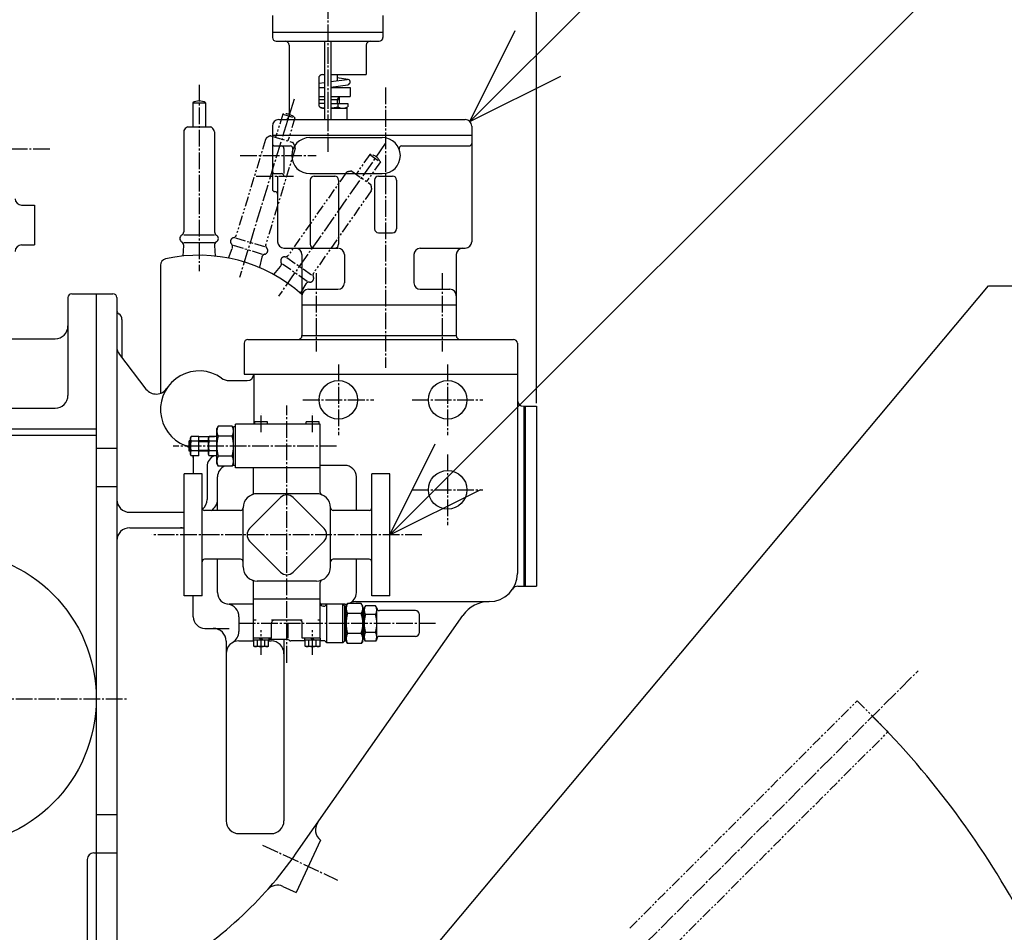
# Model space of a CAD drawing. Extents: x -14600 to 75, y -56 to 10250.
# Drawn here: x -1869 to -1103, y 5219 to 5929 of the extents above; entities that cross this region are included whole.
import ezdxf

# ---------------------------------------------------------------- set-up
doc = ezdxf.new("R2010")
doc.units = 0
doc.header["$MEASUREMENT"] = 0
doc.linetypes.add('CENTER', pattern=[17.5, 13, -1.5, 1.5, -1.5])
doc.linetypes.add('PHANTOM', pattern=[15.5, 8, -1.5, 1.5, -1.5, 1.5, -1.5])
doc.layers.get('0').update_dxf_attribs({"linetype": 'CONTINUOUS'})
doc.layers.get('DEFPOINTS').update_dxf_attribs({"linetype": 'CONTINUOUS'})
doc.styles.get("Standard").update_dxf_attribs({"font": 'txt', "bigfont": 'BIGFONT'})
doc.dimstyles.new('DIMSTYLE1', dxfattribs={"dimtxt": 3.2, "dimasz": 1, "dimexe": 2.54, "dimexo": 0, "dimgap": 1.6, "dimtad": 1, "dimdec": 4, "dimzin": 0, "dimdsep": 46, "dimtxsty": 'Standard', "dimsah": 1, "dimcen": 0.09, "dimadec": 0, "dimazin": 0, "dimtfac": 1, "dimtdec": 4, "dimtmove": 2, "dimatfit": 3, "dimfxl": 0, "dimtvp": 1, "dimtolj": 1, "dimtzin": 0, "dimarcsym": 0})

# ---------------------------------------------------------------- blocks, each defined once
blk = doc.blocks.new('*D104')
at = {"color": 0, "linetype": 'Continuous', "lineweight": -2}
for p, q in [((-2092.15, 6653.37), (-269.33, 6653.37)), ((-271.88, 6553.37), (-271.88, 4673.37)), ((-1682.15, 4573.37), (-269.33, 4573.37))]:
    blk.add_line(p, q, dxfattribs=at)
at = {"color": 0, "linetype": 'Continuous'}
for points in [[(-288.54, 6553.37), (-255.21, 6553.37), (-271.88, 6653.37)], [(-288.54, 4673.37), (-255.21, 4673.37), (-271.88, 4573.37)]]:
    blk.add_solid(points, dxfattribs=at)
at = {"layer": 'DEFPOINTS', "color": 0, "linetype": 'Continuous'}
for p in [(-2094.69, 6653.37), (-1684.69, 4573.37), (-271.88, 4573.37)]:
    blk.add_point(p, dxfattribs=at)
at = {"color": 0, "linetype": 'Continuous', "insert": (-323.48, 5613.37), "char_height": 100, "attachment_point": 5, "rotation": 90}
blk.add_mtext('\\A1;2080', dxfattribs=at)
blk = doc.blocks.new('*D108')
at = {"color": 0, "linetype": 'Continuous', "lineweight": -2}
for p, q in [((-2224.69, 6705.91), (-2224.69, 7022.16)), ((-2124.69, 7019.62), (-1567.19, 7019.62)), ((-1467.19, 5630.91), (-1467.19, 7022.16))]:
    blk.add_line(p, q, dxfattribs=at)
at = {"color": 0, "linetype": 'Continuous'}
for points in [[(-2124.69, 7036.29), (-2124.69, 7002.95), (-2224.69, 7019.62)], [(-1567.19, 7036.29), (-1567.19, 7002.95), (-1467.19, 7019.62)]]:
    blk.add_solid(points, dxfattribs=at)
at = {"layer": 'DEFPOINTS', "color": 0, "linetype": 'Continuous'}
for p in [(-1467.19, 7019.62), (-2224.69, 6703.37), (-1467.19, 5628.37)]:
    blk.add_point(p, dxfattribs=at)
at = {"color": 0, "linetype": 'Continuous', "insert": (-1845.94, 7071.22), "char_height": 100, "attachment_point": 5}
blk.add_mtext('\\A1;757.5', dxfattribs=at)
blk = doc.blocks.new('*D110')
at = {"color": 0, "linetype": 'Continuous', "lineweight": -2}
for p, q in [((-620.36, 5524.97), (-1012.85, 5298.37)), ((-1679.78, 4913.37), (-1679.6, 4913.37)), ((-1679.69, 4913.28), (-1679.69, 4913.46))]:
    blk.add_line(p, q, dxfattribs=at)
at = {"color": 0, "linetype": 'Continuous'}
blk.add_solid([(-1021.18, 5312.8), (-1004.51, 5283.93), (-1099.45, 5248.37)], dxfattribs=at)
at = {"layer": 'DEFPOINTS', "color": 0, "linetype": 'Continuous'}
for p in [(-1099.45, 5248.37), (-1679.69, 4913.37)]:
    blk.add_point(p, dxfattribs=at)
at = {"color": 0, "linetype": 'Continuous', "insert": (-799.1, 5481.36), "char_height": 100, "attachment_point": 5, "rotation": 30}
blk.add_mtext('\\A1;R670', dxfattribs=at)
blk = doc.blocks.new('KOZU0028')
at = {"color": 7, "linetype": 'Continuous'}
for q in [(23.332, 27.843), (1.16, 2.942), (2.693, 1.657)]:
    blk.add_line((0, 0), q, dxfattribs=at)
blk = doc.blocks.new('KOZU0029')
at = {"color": 7, "linetype": 'Continuous'}
for q in [(18.631, 18.631), (1.414, 2.828), (2.828, 1.414)]:
    blk.add_line((0, 0), q, dxfattribs=at)
blk = doc.blocks.new('KOZU0030')
at = {"color": 7, "linetype": 'Continuous'}
for q in [(16.141, 16.141), (1.414, 2.828), (2.828, 1.414)]:
    blk.add_line((0, 0), q, dxfattribs=at)

msp = doc.modelspace()

# ---------------------------------------------------------------- linework, layer by layer
at = {"color": 7, "linetype": 'CENTER'}
for p, q in [((-1629.6854, 6047.8695), (-1629.6854, 5826.3695)), ((-1729.6854, 5878.3695), (-1729.6854, 5733.36975)), ((-1584.685325, 5876.3695), (-1584.685325, 5658.36975)), ((-1655.86185, 5867.33675), (-1698.25725, 5728.667)), ((-1845.68425, 5828.3695), (-1920.68425, 5828.3695)), ((-1584.85755, 5832.70575), (-1668.03245, 5713.9195)), ((-1697.68525, 5823.3695), (-1638.721075, 5823.3695)), ((-1685.18525, 5807.3695), (-1656.18535, 5807.3695)), ((-1638.685425, 5731.8695), (-1638.685425, 5670.86975)), ((-1540.685275, 5731.8695), (-1540.685275, 5670.86975)), ((-1621.405225, 5660.8695), (-1621.405225, 5605.86975)), ((-1536.405375, 5660.8695), (-1536.405375, 5605.86975)), ((-1661.405375, 5428.86975), (-1661.405375, 5628.86975)), ((-1648.905375, 5633.36975), (-1593.90525, 5633.36975)), ((-1563.905325, 5633.36975), (-1508.905225, 5633.36975)), ((-1681.40525, 5608.1195), (-1681.40525, 5622.61975)), ((-1641.4053, 5608.1195), (-1641.4053, 5622.61975)), ((-1622.90535, 5597.36975), (-1749.9052, 5597.36975)), ((-1536.405375, 5590.8695), (-1536.405375, 5535.8695)), ((-1563.905325, 5563.36975), (-1508.905225, 5563.36975)), ((-1556.40525, 5528.3695), (-1766.4053, 5528.3695)), ((-1545.9053, 5459.36975), (-1699.9052, 5459.36975)), ((-1681.40525, 5435.11975), (-1681.40525, 5454.1195)), ((-1641.4053, 5435.11975), (-1641.4053, 5454.1195)), ((-1679.6894, 4913.37275), (-1170.57285, 5422.4895)), ((-2064.68525, 5400.86975), (-1784.685325, 5400.86975)), ((-1680.345725, 5286.998), (-1622.027775, 5259.80425))]:
    msp.add_line(p, q, dxfattribs=at)
at = {"color": 7, "linetype": 'Continuous'}
for p, q in [((-1672.68525, 5932.3695), (-1672.68525, 5915.3695)), ((-1586.685375, 5932.3695), (-1586.685375, 5915.3695)), ((-1672.68525, 5919.3695), (-1586.685375, 5919.3695)), ((-1669.685375, 5912.3695), (-1589.68525, 5912.3695)), ((-1632.185375, 5912.3695), (-1632.185375, 5851.3695)), ((-1627.18525, 5912.3695), (-1627.18525, 5851.3695)), ((-1659.685325, 5909.36975), (-1659.685325, 5854.36975)), ((-1599.685275, 5909.36975), (-1599.685275, 5886.36975)), ((-1636.685375, 5883.36975), (-1636.685375, 5863.36975)), ((-1633.6853, 5886.36975), (-1632.185375, 5886.36975)), ((-1627.18525, 5886.36975), (-1599.685275, 5886.36975)), ((-1627.18505, 5880.95975), (-1614.572325, 5882.7)), ((-1622.185325, 5886.36975), (-1622.185325, 5881.6495)), ((-1613.99785, 5882.7), (-1622.185125, 5883.8295)), ((-1636.685375, 5876.36975), (-1632.185375, 5876.36975)), ((-1636.685175, 5879.6485), (-1632.185175, 5880.2695)), ((-1627.18525, 5876.71975), (-1613.998225, 5878.53925)), ((-1627.18525, 5876.36975), (-1612.185275, 5876.36975)), ((-1622.185325, 5877.40975), (-1622.185325, 5876.3695)), ((-1612.185275, 5876.3695), (-1612.185275, 5869.3695)), ((-1636.685375, 5869.3695), (-1632.185375, 5869.3695)), ((-1636.685375, 5867.02625), (-1632.185375, 5867.02625)), ((-1627.18525, 5869.3695), (-1612.185275, 5869.3695)), ((-1627.18525, 5867.02625), (-1620.685375, 5867.02625)), ((-1622.038275, 5867.02575), (-1620.6852, 5869.3695)), ((-1622.038275, 5863.8695), (-1622.038275, 5867.02625)), ((-1620.685375, 5869.3695), (-1620.685375, 5863.8695)), ((-1734.685325, 5864.52975), (-1724.685275, 5864.52975)), ((-1734.685325, 5864.52975), (-1734.685325, 5845.86975)), ((-1724.685275, 5864.52975), (-1724.685275, 5845.86975)), ((-1632.185375, 5863.86975), (-1636.6434, 5863.86975)), ((-1633.6853, 5860.3695), (-1632.185375, 5860.3695)), ((-1627.18525, 5863.86975), (-1614.096825, 5863.86975)), ((-1627.18525, 5860.3695), (-1614.68525, 5860.3695)), ((-1621.891025, 5863.8695), (-1621.891025, 5861.38225)), ((-1615.848925, 5860.3695), (-1614.09665, 5861.38125)), ((-1614.68525, 5860.3695), (-1614.68525, 5851.3695)), ((-1614.096825, 5863.8695), (-1614.096825, 5861.38125)), ((-1667.685325, 5851.36975), (-1522.68525, 5851.36975)), ((-1738.685425, 5845.86975), (-1720.685375, 5845.86975)), ((-1672.68525, 5846.3695), (-1672.68525, 5797.3695)), ((-1517.685325, 5846.3695), (-1517.685325, 5756.3695)), ((-1741.6853, 5841.80675), (-1741.6853, 5764.0655)), ((-1717.685325, 5841.80675), (-1717.685325, 5764.0655)), ((-1672.68525, 5839.3695), (-1517.685325, 5839.3695)), ((-1643.68535, 5837.3695), (-1587.185275, 5837.3695)), ((-1670.685375, 5830.86975), (-1658.7103, 5830.86975)), ((-1663.72605, 5828.86975), (-1663.72605, 5809.36975)), ((-1572.16035, 5830.86975), (-1519.685375, 5830.86975)), ((-1670.685375, 5809.36975), (-1670.685375, 5809.36975)), ((-1670.685375, 5809.36975), (-1665.7261, 5809.36975)), ((-1668.68535, 5807.3695), (-1668.68535, 5756.3695)), ((-1643.68535, 5809.36975), (-1587.185275, 5809.36975)), ((-1640.18535, 5807.3695), (-1624.185375, 5807.3695)), ((-1590.18535, 5807.3695), (-1579.1853, 5807.3695)), ((-1643.185225, 5804.36975), (-1643.185225, 5754.36975)), ((-1621.1853, 5804.36975), (-1621.1853, 5754.36975)), ((-1593.185225, 5804.36975), (-1593.185225, 5766.06675)), ((-1576.185425, 5804.36975), (-1576.185425, 5766.36975)), ((-1670.685375, 5795.36975), (-1670.685375, 5795.36975)), ((-1867.76885, 5784.86975), (-1857.685275, 5784.86975)), ((-1857.685275, 5784.8695), (-1857.685275, 5753.86975)), ((-1741.6853, 5761.8695), (-1717.685325, 5761.8695)), ((-1590.18535, 5763.36975), (-1579.1853, 5763.36975)), ((-1867.76885, 5753.86975), (-1857.685275, 5753.86975)), ((-1742.211925, 5745.21625), (-1741.6912, 5753.485)), ((-1741.6853, 5755.86975), (-1717.685325, 5755.86975)), ((-1717.6794, 5753.48475), (-1717.1587, 5745.21175)), ((-1663.685425, 5751.36975), (-1621.6854, 5751.36975)), ((-1557.685275, 5751.36975), (-1522.68525, 5751.36975)), ((-1649.685275, 5746.3695), (-1649.685275, 5683.36975)), ((-1616.6853, 5746.3695), (-1616.6853, 5724.3695)), ((-1562.6854, 5746.3695), (-1562.6854, 5724.3695)), ((-1529.6854, 5746.3695), (-1529.6854, 5683.36975)), ((-1759.70515, 5738.1195), (-1759.70515, 5638.48525)), ((-1115.6248, 5722.01125), (-412.4998, 5722.01125)), ((-1831.68525, 5712.86975), (-1831.68525, 5636.8695)), ((-1828.685575, 5715.8695), (-1796.6856, 5715.8695)), ((-1809.685325, 5715.8695), (-1809.685325, 4969.0095)), ((-1793.68535, 5712.86975), (-1793.68535, 5138.8695)), ((-1644.685375, 5719.3695), (-1621.6854, 5719.3695)), ((-1557.685275, 5719.3695), (-1534.685325, 5719.3695)), ((-1649.685275, 5707.3695), (-1529.6854, 5707.3695)), ((-1789.68525, 5695.86975), (-1789.68525, 5666.06225)), ((-1649.685275, 5683.36975), (-1529.6854, 5683.36975)), ((-1924.685275, 5680.86975), (-1841.6853, 5680.86975)), ((-1694.685375, 5677.36975), (-1694.685375, 5653.3695)), ((-1691.6853, 5680.3695), (-1485.185425, 5680.3695)), ((-1482.18555, 5677.36975), (-1482.18555, 5498.36925)), ((-1791.607275, 5668.5565), (-1770.992275, 5641.79875)), ((-1694.685375, 5653.3695), (-1482.18555, 5653.3695)), ((-1687.185275, 5653.3695), (-1687.185275, 5614.3695)), ((-1706.366925, 5648.3695), (-1692.1854, 5648.3695)), ((-2146.6856, 5626.8695), (-1841.6853, 5626.8695)), ((-1477.18525, 5628.3695), (-1477.18525, 5488.36975)), ((-1477.18525, 5628.3695), (-1467.1854, 5628.3695)), ((-1476.185425, 5628.3695), (-1476.185425, 5488.36975)), ((-1467.1854, 5628.3695), (-1467.1854, 5488.36975)), ((-1635.40535, 5614.3695), (-1701.405325, 5614.3695)), ((-1701.405325, 5580.3695), (-1701.405325, 5614.3695)), ((-1676.405325, 5616.36975), (-1686.405375, 5616.36975)), ((-1686.405375, 5614.3695), (-1686.405375, 5616.36975)), ((-1676.405325, 5614.3695), (-1676.405325, 5616.36975)), ((-1636.405375, 5616.36975), (-1646.405225, 5616.36975)), ((-1646.405225, 5614.3695), (-1646.405225, 5616.36975)), ((-1636.405375, 5614.3695), (-1636.405375, 5616.36975)), ((-1635.40535, 5561.36975), (-1635.40535, 5614.3695)), ((-2589.6855, 5610.8695), (-1809.685325, 5610.8695)), ((-2589.6855, 5605.86975), (-1809.685325, 5605.86975)), ((-1714.7663, 5612.95825), (-1715.905375, 5610.9855)), ((-1715.905375, 5583.75425), (-1715.905375, 5610.98525)), ((-1704.04435, 5612.95825), (-1714.766125, 5612.95825)), ((-1702.905475, 5610.98525), (-1704.044525, 5612.95825)), ((-1702.905275, 5582.3695), (-1702.905275, 5612.3695)), ((-1701.405325, 5612.3695), (-1702.905275, 5612.3695)), ((-1737.4052, 5593.36975), (-1737.4052, 5601.3695)), ((-1736.405375, 5601.3695), (-1737.4052, 5601.3695)), ((-1736.405375, 5600.69325), (-1737.4052, 5600.69325)), ((-1735.82115, 5604.8755), (-1736.405575, 5603.86325)), ((-1736.405375, 5590.876), (-1736.405375, 5603.86325)), ((-1729.905325, 5604.87525), (-1735.82095, 5604.87525)), ((-1729.905325, 5601.12225), (-1735.803425, 5601.12225)), ((-1729.905325, 5589.864), (-1729.905325, 5604.87525)), ((-1729.905325, 5604.86975), (-1717.708975, 5604.86975)), ((-1722.40525, 5601.3695), (-1729.905325, 5601.3695)), ((-1722.40525, 5600.69325), (-1729.905325, 5600.69325)), ((-1721.821025, 5604.87525), (-1722.40525, 5603.8635)), ((-1722.40525, 5590.876), (-1722.40525, 5603.86325)), ((-1715.905375, 5604.87525), (-1721.821025, 5604.87525)), ((-1715.905375, 5601.12225), (-1721.803275, 5601.12225)), ((-1704.054825, 5605.164), (-1714.755825, 5605.164)), ((-1809.685325, 5595.86975), (-1793.68535, 5595.86975)), ((-1736.405375, 5594.046), (-1737.4052, 5594.046)), ((-1736.405375, 5593.36975), (-1737.4052, 5593.36975)), ((-1735.820775, 5589.86425), (-1736.405175, 5590.8765)), ((-1729.905325, 5593.61675), (-1735.803425, 5593.61675)), ((-1722.40525, 5594.046), (-1729.905325, 5594.046)), ((-1722.40525, 5593.36975), (-1729.905325, 5593.36975)), ((-1721.820825, 5589.86425), (-1722.40525, 5590.8765)), ((-1715.905375, 5593.61675), (-1721.803275, 5593.61675)), ((-1729.905325, 5589.864), (-1735.82095, 5589.864)), ((-1734.1854, 5589.864), (-1734.1854, 5575.86975)), ((-1715.905375, 5589.864), (-1721.821025, 5589.864)), ((-1714.7663, 5581.781), (-1715.905375, 5583.754)), ((-1704.054825, 5589.5755), (-1714.755825, 5589.5755)), ((-1702.905075, 5583.75425), (-1704.04415, 5581.7815)), ((-1741.4053, 5480.86975), (-1741.4053, 5575.86975)), ((-1727.40535, 5575.86975), (-1741.4053, 5575.86975)), ((-1727.40535, 5480.86975), (-1727.40535, 5575.86975)), ((-1723.5407, 5581.50475), (-1723.5407, 5555.86975)), ((-1704.04435, 5581.7815), (-1714.766125, 5581.7815)), ((-1701.405325, 5582.3695), (-1703.70465, 5582.3695)), ((-1635.40535, 5580.3695), (-1701.405325, 5580.3695)), ((-1687.4052, 5561.36975), (-1687.4052, 5580.3695)), ((-1616.4053, 5582.3695), (-1635.40535, 5582.3695)), ((-1595.4054, 5480.86975), (-1595.4054, 5575.86975)), ((-1581.40525, 5575.86975), (-1595.4054, 5575.86975)), ((-1581.40525, 5480.86975), (-1581.40525, 5575.86975)), ((-1715.405275, 5547.36975), (-1715.405275, 5573.3695)), ((-1607.405275, 5547.36975), (-1607.405275, 5573.3695)), ((-1809.685325, 5565.8695), (-1793.68535, 5565.8695)), ((-1638.405225, 5560.3695), (-1684.405325, 5560.3695)), ((-1666.3763, 5557.34025), (-1690.376275, 5533.3405)), ((-1632.43485, 5533.3405), (-1656.434825, 5557.34025)), ((-1783.6853, 5545.86975), (-1741.4053, 5545.86975)), ((-1697.40525, 5547.36975), (-1725.4053, 5547.36975)), ((-1695.4054, 5503.3695), (-1695.4054, 5549.36975)), ((-1627.40535, 5503.3695), (-1627.40535, 5549.36975)), ((-1597.40525, 5547.36975), (-1625.4053, 5547.36975)), ((-1783.6853, 5533.8695), (-1741.4053, 5533.8695)), ((-1666.376125, 5499.39925), (-1690.3761, 5523.39925)), ((-1632.43485, 5523.399), (-1656.434825, 5499.39875)), ((-1697.40525, 5509.36975), (-1725.4053, 5509.36975)), ((-1715.405275, 5483.36975), (-1715.405275, 5509.36975)), ((-1597.40525, 5509.36975), (-1625.4053, 5509.36975)), ((-1607.405275, 5483.36975), (-1607.405275, 5509.36975)), ((-1687.4052, 5447.8695), (-1687.4052, 5491.36975)), ((-1638.405225, 5492.3695), (-1684.405325, 5492.3695)), ((-1635.40535, 5447.8695), (-1635.40535, 5491.36975)), ((-1481.735425, 5488.36975), (-1467.1854, 5488.36975)), ((-1727.40535, 5480.86975), (-1741.4053, 5480.86975)), ((-1734.1854, 5464.58975), (-1734.1854, 5480.86975)), ((-1635.40535, 5478.3695), (-1687.4052, 5478.3695)), ((-1607.920825, 5476.369), (-1504.1853, 5476.369)), ((-1581.40525, 5480.86975), (-1595.4054, 5480.86975)), ((-1687.4052, 5474.36975), (-1706.40525, 5474.36975)), ((-1616.4053, 5474.36975), (-1635.1965, 5474.36975)), ((-1632.696525, 5472.8695), (-1632.9054, 5472.8695)), ((-1630.405225, 5444.3695), (-1630.405225, 5474.36975)), ((-1617.905225, 5444.3695), (-1617.905225, 5474.36975)), ((-1616.404925, 5472.86975), (-1617.90505, 5474.36975)), ((-1616.4053, 5445.86975), (-1616.4053, 5472.8695)), ((-1615.405275, 5472.8695), (-1616.4053, 5472.8695)), ((-1614.2664, 5474.958), (-1615.405475, 5472.9855)), ((-1615.405275, 5445.75425), (-1615.405275, 5472.985)), ((-1603.544425, 5474.958), (-1614.2662, 5474.958)), ((-1602.405175, 5472.985), (-1603.544225, 5474.958)), ((-1602.40535, 5445.75425), (-1602.40535, 5472.985)), ((-1601.405325, 5471.3695), (-1602.40535, 5471.3695)), ((-1600.392925, 5473.2265), (-1601.405525, 5471.4725)), ((-1601.405325, 5447.26725), (-1601.405325, 5471.47225)), ((-1592.4179, 5473.22625), (-1600.392725, 5473.22625)), ((-1592.4179, 5473.22625), (-1600.392725, 5473.22625)), ((-1591.4053, 5471.4725), (-1592.417725, 5473.22575)), ((-1591.4053, 5447.26725), (-1591.4053, 5471.47225)), ((-1561.405375, 5469.3695), (-1589.40525, 5469.3695)), ((-1698.685275, 5464.507), (-1698.685275, 5453.19025)), ((-1685.40535, 5461.86975), (-1687.4052, 5461.86975)), ((-1649.4053, 5461.86975), (-1673.405275, 5461.86975)), ((-1654.109575, 5280.58925), (-1524.487125, 5465.70925)), ((-1635.40535, 5461.86975), (-1637.4054, 5461.86975)), ((-1603.554725, 5467.16375), (-1614.2559, 5467.16375)), ((-1592.427075, 5466.298), (-1600.383575, 5466.298)), ((-1558.4053, 5452.36975), (-1558.4053, 5466.36975)), ((-1725.1854, 5455.58975), (-1706.40525, 5455.58975)), ((-1673.405275, 5447.8695), (-1673.405275, 5459.86975)), ((-1660.40535, 5447.8695), (-1660.40535, 5459.86975)), ((-1649.4053, 5447.8695), (-1649.4053, 5459.86975)), ((-1592.427075, 5452.4415), (-1600.383575, 5452.4415)), ((-1708.6853, 5445.5895), (-1708.6853, 5305.86975)), ((-1698.685275, 5445.86975), (-1687.1788, 5445.86975)), ((-1673.405275, 5447.8695), (-1687.50535, 5447.8695)), ((-1687.50535, 5446.3695), (-1687.50535, 5447.8695)), ((-1675.305375, 5446.3695), (-1687.50535, 5446.3695)), ((-1687.1788, 5441.8275), (-1687.1788, 5446.3695)), ((-1684.292025, 5441.845), (-1684.292025, 5446.3695)), ((-1681.362725, 5446.37), (-1682.862475, 5447.86975)), ((-1679.948425, 5446.3695), (-1681.448375, 5447.86975)), ((-1678.518475, 5441.845), (-1678.518475, 5446.3695)), ((-1675.631725, 5441.8275), (-1675.631725, 5446.3695)), ((-1675.631725, 5445.86975), (-1673.685275, 5445.86975)), ((-1675.305375, 5446.3695), (-1675.305375, 5447.8695)), ((-1661.050975, 5446.86975), (-1675.305375, 5446.86975)), ((-1663.685425, 5445.5895), (-1663.685425, 5305.86975)), ((-1647.17885, 5445.86975), (-1658.4053, 5445.86975)), ((-1635.3054, 5447.8695), (-1649.4053, 5447.8695)), ((-1635.3054, 5446.3695), (-1647.505375, 5446.3695)), ((-1647.5052, 5446.3695), (-1647.5052, 5447.8695)), ((-1647.17885, 5441.8275), (-1647.17885, 5446.3695)), ((-1644.292075, 5441.845), (-1644.292075, 5446.3695)), ((-1641.36275, 5446.3695), (-1642.8627, 5447.86975)), ((-1639.948275, 5446.3695), (-1641.4484, 5447.8695)), ((-1638.518525, 5441.845), (-1638.518525, 5446.3695)), ((-1635.63175, 5441.8275), (-1635.63175, 5446.3695)), ((-1632.696525, 5445.86975), (-1635.63175, 5445.86975)), ((-1635.3054, 5446.3695), (-1635.3054, 5447.8695)), ((-1616.405475, 5445.8695), (-1617.905425, 5444.37)), ((-1615.405275, 5445.86975), (-1616.4053, 5445.86975)), ((-1614.2662, 5443.78125), (-1615.405275, 5445.75425)), ((-1603.554725, 5451.5755), (-1614.2559, 5451.5755)), ((-1602.40535, 5445.75375), (-1603.544425, 5443.781)), ((-1601.405325, 5447.36975), (-1602.40535, 5447.36975)), ((-1600.392925, 5445.5135), (-1601.405325, 5447.26725)), ((-1592.4179, 5445.51325), (-1600.392725, 5445.51325)), ((-1591.4054, 5447.26725), (-1592.418, 5445.51325)), ((-1561.405375, 5449.36975), (-1589.40525, 5449.36975)), ((-1686.3865, 5441.37), (-1687.179, 5441.8275)), ((-1676.4246, 5441.36975), (-1686.3861, 5441.36975)), ((-1675.631725, 5441.8275), (-1676.4246, 5441.36975)), ((-1646.38615, 5441.37), (-1647.179025, 5441.82775)), ((-1636.42445, 5441.36975), (-1646.38615, 5441.36975)), ((-1635.63195, 5441.8275), (-1636.424625, 5441.37)), ((-1617.905225, 5444.3695), (-1630.405225, 5444.3695)), ((-1603.544425, 5443.78125), (-1614.2662, 5443.78125)), ((-1809.685325, 5310.8695), (-1793.68535, 5310.8695)), ((-1698.685275, 5295.86975), (-1673.685275, 5295.86975)), ((-1635.17665, 5290.76125), (-1654.19425, 5249.97775)), ((-1811.685375, 5280.86975), (-1809.685325, 5280.86975)), ((-1809.685325, 5280.86975), (-1793.68535, 5280.86975)), ((-1816.6853, 5275.86975), (-1816.6853, 5150.86975)), ((-1664.64385, 5254.8505), (-1654.19425, 5249.97775))]:
    msp.add_line(p, q, dxfattribs=at)
at = {"color": 7, "linetype": 'PHANTOM'}
for p, q in [((-1664.689625, 5855.56325), (-1670.145425, 5837.7185)), ((-1664.689625, 5855.563), (-1655.12675, 5852.6395)), ((-1655.12675, 5852.63975), (-1660.58235, 5834.795)), ((-1678.02735, 5835.88), (-1700.75665, 5761.53575)), ((-1673.9708, 5838.88775), (-1656.757175, 5833.625)), ((-1655.076225, 5828.86325), (-1677.805525, 5754.519)), ((-1596.8914, 5824.23675), (-1607.5945, 5808.95075)), ((-1596.8914, 5824.23675), (-1588.7, 5818.501)), ((-1588.699625, 5818.5005), (-1599.4028, 5803.215)), ((-1615.65875, 5809.63775), (-1660.249325, 5745.956)), ((-1610.871125, 5811.24525), (-1596.12645, 5800.92075)), ((-1595.99905, 5795.872), (-1640.589525, 5732.19025)), ((-1701.39865, 5759.43525), (-1678.447525, 5752.4185)), ((-1706.773, 5743.658), (-1703.8557, 5751.41875)), ((-1703.15285, 5753.6975), (-1680.201725, 5746.68075)), ((-1680.893125, 5744.399), (-1682.815175, 5736.32925)), ((-1661.50895, 5744.157), (-1641.849525, 5730.39125)), ((-1671.499625, 5730.80825), (-1666.3231, 5737.292)), ((-1664.950375, 5739.2425), (-1645.29075, 5725.47675)), ((-1646.653375, 5723.52025), (-1650.9777, 5716.43525)), ((-1394.7259, 5222.379), (-1217.9493, 5399.1555)), ((-1217.942425, 5399.1535), (-1193.899925, 5375.111)), ((-1370.683575, 5198.3365), (-1193.9064, 5375.11325))]:
    msp.add_line(p, q, dxfattribs=at)
at = {"color": 7, "linetype": 'Continuous'}
for centre, radius in [((-1621.405225, 5633.36975), 14.999999), ((-1536.405375, 5633.36975), 14.999999), ((-1536.405375, 5563.36975), 14.999999), ((-1924.685275, 5400.86975), 114.999998)]:
    msp.add_circle(centre, radius, dxfattribs=at)
for centre, radius, start, end in [((-1669.685375, 5915.3695), 3, 180, 270), ((-1662.6854, 5909.36975), 3, 0, 90), ((-1596.6854, 5909.36975), 3, 90, 180), ((-1589.68525, 5915.3695), 3, 270, 0), ((-1633.6853, 5883.36975), 3, 90, 180), ((-1614.285275, 5880.6195), 2.1, 277.85705, 97.857047), ((-1729.6854, 5855.86975), 9.999999, 60.000011, 119.99999), ((-1633.6853, 5863.36975), 3, 180, 270), ((-1629.6854, 5890.8695), 30.5, 259.19405, 265.29843), ((-1629.6854, 5890.8695), 30.5, 274.70157, 284.80604), ((-1617.993925, 5868.37425), 8.004779, 240.8661, 299.1339), ((-1667.685325, 5846.3695), 5, 90, 180), ((-1662.6854, 5854.36975), 3, 270, 0), ((-1522.685425, 5846.3695), 5, 0, 90), ((-1738.685425, 5841.80675), 3, 138.5879, 180), ((-1729.6854, 5833.8695), 14.999999, 126.87019, 138.58996), ((-1729.6854, 5833.8695), 14.999999, 41.41004, 53.129811), ((-1720.685375, 5841.80675), 3, 0, 41.412097), ((-1643.68535, 5823.3695), 14, 90, 270), ((-1587.185275, 5823.3695), 14, 270, 90), ((-1670.685375, 5832.86975), 2, 180, 270), ((-1665.7261, 5828.86975), 2, 0, 90), ((-1658.7103, 5828.86975), 2, 339.89738, 90), ((-1572.16035, 5828.86975), 2, 90, 200.10262), ((-1519.685375, 5832.86975), 2, 270, 0), ((-1670.685375, 5811.36975), 2, 180, 270), ((-1665.7261, 5807.3695), 2, 0, 90), ((-1640.18535, 5804.36975), 3, 90, 180), ((-1624.185375, 5804.36975), 3, 0, 90), ((-1590.18535, 5804.36975), 3, 90, 180), ((-1579.1853, 5804.36975), 3, 0, 90), ((-1670.685375, 5797.3695), 2, 180, 270), ((-1867.76885, 5789.86975), 4.999999, 180, 270), ((-1670.685375, 5793.36975), 2, 0, 90), ((-1590.18535, 5766.36975), 3, 180, 270), ((-1579.1853, 5766.36975), 3, 270, 0), ((-1741.6853, 5758.8695), 3, 119.9979, 240.0021), ((-1744.685375, 5764.0655), 3, 299.9979, 0), ((-1714.68525, 5764.0655), 3, 180, 240.0021), ((-1717.685325, 5758.8695), 3, 299.9979, 60.002099), ((-1867.76885, 5748.86975), 4.999999, 90, 180), ((-1744.685375, 5753.6735), 3, 356.39867, 60.002099), ((-1714.68525, 5753.6735), 3, 119.9979, 183.60133), ((-1663.685425, 5756.3695), 5, 180, 270), ((-1654.6854, 5746.3695), 5, 0, 90), ((-1640.18535, 5754.36975), 3, 180, 270), ((-1624.185375, 5754.36975), 3, 270, 0), ((-1621.6854, 5746.3695), 5, 0, 90), ((-1557.685275, 5746.3695), 5, 90, 180), ((-1524.685275, 5746.3695), 5, 90, 180), ((-1522.685425, 5756.3695), 5, 270, 0), ((-1729.70505, 5625.86975), 119.999993, 48.17698, 102.55586), ((-1754.70505, 5738.1195), 4.999999, 102.55607, 180), ((-1621.6854, 5724.3695), 5, 270, 0), ((-1557.685275, 5724.3695), 5, 180, 270), ((-1828.685375, 5712.86975), 3, 90, 180), ((-1796.6854, 5712.86975), 3, 0, 90), ((-1644.685375, 5714.3695), 5, 90, 180), ((-1534.685325, 5714.3695), 5, 0, 90), ((-1790.685275, 5702.798), 3, 180, 240.0021), ((-1794.685375, 5695.86975), 5, 0, 60.000011), ((-1841.6853, 5690.8695), 9.999999, 270, 0), ((-1652.68535, 5683.36975), 3, 270, 0), ((-1526.685325, 5683.36975), 3, 180, 270), ((-1783.6853, 5674.65925), 9.999999, 180, 217.61217), ((-1691.6853, 5677.36975), 3, 90, 180), ((-1485.185425, 5677.36975), 3, 0, 90), ((-1729.6854, 5625.86975), 29.999997, 54.341043, 248.74625), ((-1692.1854, 5653.3695), 5, 270, 0), ((-1706.366925, 5658.36975), 9.999999, 234.34062, 270), ((-1841.6853, 5636.8695), 9.999999, 270, 0), ((-1763.0705, 5647.902), 9.999999, 217.61217, 326.57787), ((-1477.18525, 5633.36975), 5, 180, 270), ((-1708.724225, 5609.061), 7.181065, 147.13301, 212.86699), ((-1710.08625, 5609.061), 7.181065, 327.13301, 32.866988), ((-1744.18525, 5588.59025), 9.999999, 47.311921, 68.746326), ((-1733.179675, 5602.99875), 3.225708, 144.42845, 215.57155), ((-1724.4053, 5597.36975), 12, 161.77557, 198.22443), ((-1710.40535, 5597.36975), 12, 161.77557, 198.22443), ((-1719.179525, 5602.99875), 3.225708, 144.42845, 215.57155), ((-1688.905325, 5597.36975), 26.999997, 163.2214, 196.7786), ((-1729.905325, 5597.36975), 26.999997, 343.2214, 16.778603), ((-1733.179675, 5591.7405), 3.225708, 144.42845, 215.57155), ((-1719.179525, 5591.7405), 3.225708, 144.42845, 215.57155), ((-1744.18525, 5588.59025), 9.999999, 0, 7.3177664), ((-1714.540675, 5581.50475), 8.999999, 111.75248, 180), ((-1708.724225, 5585.6785), 7.181052, 147.13301, 212.86699), ((-1710.08625, 5585.6785), 7.181052, 327.13301, 32.866988), ((-1706.40525, 5573.3695), 8.999999, 110.83403, 180), ((-1616.4053, 5573.3695), 8.999999, 0, 90), ((-1684.405325, 5549.36975), 11, 90, 180), ((-1689.40525, 5561.36975), 2, 292.61818, 0), ((-1638.405225, 5549.36975), 11, 0, 90), ((-1633.4053, 5561.36975), 2, 180, 247.38182), ((-1783.6853, 5555.86975), 9.999999, 180, 270), ((-1733.540525, 5555.86975), 9.999999, 310.37086, 0), ((-1725.4053, 5555.86975), 9.999999, 301.78899, 0), ((-1661.405375, 5552.36975), 7.029437, 45, 135), ((-1744.18525, 5555.86975), 9.999999, 270, 286.14069), ((-1725.4053, 5549.36975), 2, 180, 270), ((-1697.40525, 5549.36975), 2, 270, 0), ((-1625.4053, 5549.36975), 2, 180, 270), ((-1597.40525, 5549.36975), 2, 270, 0), ((-1783.6853, 5523.86975), 9.999999, 90, 180), ((-1744.18525, 5523.86975), 9.999999, 73.859308, 90), ((-1685.40535, 5528.3695), 7.029437, 135, 225), ((-1637.4052, 5528.3695), 7.029437, 315, 45), ((-1725.4053, 5507.3695), 2, 90, 180), ((-1697.40525, 5507.3695), 2, 0, 90), ((-1625.4053, 5507.3695), 2, 90, 180), ((-1597.40525, 5507.3695), 2, 0, 90), ((-1684.405325, 5503.3695), 11, 180, 270), ((-1661.405375, 5504.36975), 7.029437, 225, 315), ((-1638.405225, 5503.3695), 11, 270, 0), ((-1504.1853, 5498.36925), 22, 270, 0), ((-1689.40525, 5491.36975), 2, 0, 67.381816), ((-1633.4053, 5491.36975), 2, 112.61818, 180), ((-1706.40525, 5483.36975), 8.999999, 180, 270), ((-1616.4053, 5483.36975), 8.999999, 290.83403, 0), ((-1481.73505, 5483.36975), 5, 90, 146.25053), ((-1632.9054, 5475.36975), 2.5, 180, 270), ((-1607.92065, 5466.36925), 9.999999, 90, 116.524), ((-1504.008675, 5451.3695), 25, 90.215505, 144.99996), ((-1708.6853, 5464.507), 9.999999, 0, 83.1084), ((-1632.696525, 5475.36975), 2.5, 270, 336.42544), ((-1616.4053, 5483.36975), 8.999999, 270, 282.30966), ((-1608.2243, 5471.061), 7.181065, 147.13301, 212.86699), ((-1609.586325, 5471.061), 7.181065, 327.13301, 32.866988), ((-1595.0222, 5469.762), 6.383152, 147.13238, 212.86762), ((-1597.788425, 5469.762), 6.383152, 327.13238, 32.867617), ((-1589.40525, 5471.3695), 2, 180, 270), ((-1561.405375, 5466.36975), 3, 0, 90), ((-1725.1854, 5464.58975), 8.999999, 180, 270), ((-1671.405225, 5459.86975), 2, 90, 180), ((-1651.405325, 5459.86975), 2, 0, 90), ((-1588.405225, 5459.36975), 26.999997, 163.2214, 196.7786), ((-1629.4052, 5459.36975), 26.999997, 343.2214, 16.778603), ((-1577.40535, 5459.36975), 24, 163.2212, 196.7788), ((-1615.405275, 5459.36975), 24, 343.2212, 16.778797), ((-1718.68535, 5445.5895), 9.999999, 0, 90), ((-1708.6853, 5453.19025), 9.999999, 299.99999, 0), ((-1595.0222, 5448.97725), 6.383152, 147.13238, 212.86762), ((-1597.788425, 5448.97725), 6.383152, 327.13238, 32.867617), ((-1561.405375, 5452.36975), 3, 270, 0), ((-1698.685275, 5435.8695), 9.999999, 90, 180), ((-1673.685275, 5435.8695), 9.999999, 0, 90), ((-1653.685375, 5445.5895), 9.999999, 172.64699, 180), ((-1661.050975, 5444.8695), 2, 48.587903, 90), ((-1658.4053, 5447.8695), 2, 228.5879, 270), ((-1632.696525, 5443.36975), 2.5, 23.574561, 90), ((-1608.2243, 5447.6785), 7.181052, 147.13301, 212.86699), ((-1609.586325, 5447.6785), 7.181052, 327.13301, 32.866988), ((-1589.40525, 5447.36975), 2, 90, 180), ((-1685.7355, 5443.798), 2.428324, 233.53155, 306.46845), ((-1681.40525, 5450.36975), 8.999999, 251.29127, 288.70873), ((-1677.0752, 5443.798), 2.428327, 233.53155, 306.46845), ((-1645.73535, 5443.798), 2.428324, 233.53155, 306.46845), ((-1641.4053, 5450.36975), 8.999999, 251.29127, 288.70873), ((-1637.075225, 5443.798), 2.428327, 233.53155, 306.46845), ((-1679.686175, 4913.36975), 669.999975, 27.862011, 44.999983), ((-1698.685275, 5305.86975), 9.999999, 180, 270), ((-1673.685275, 5305.86975), 9.999999, 270, 0), ((-1629.1771, 5298.76225), 9.999999, 144.99983, 233.13491), ((-1811.685375, 5275.86975), 5, 90, 180), ((-1909.685325, 5459.54475), 312, 300.00002, 324.99999), ((-1668.87035, 5245.7875), 9.999999, 65.000074, 138.40676)]:
    msp.add_arc(centre, radius, start, end, dxfattribs=at)
at = {"color": 7, "linetype": 'PHANTOM'}
for centre, radius, start, end in [((-1662.439925, 5845.81975), 9.999999, 42.999713, 102.99986), ((-1675.1583, 5835.003), 3, 121.58913, 163.00173), ((-1668.872075, 5824.781), 14.999999, 109.86995, 121.59037), ((-1668.872075, 5824.781), 14.999999, 24.409587, 36.130109), ((-1657.944675, 5829.74025), 3, 343.00173, 24.409285), ((-1597.762875, 5814.2745), 9.999999, 25.000686, 85.000036), ((-1613.20115, 5807.9175), 3, 103.59095, 144.99843), ((-1610.3815, 5796.25325), 14.999999, 91.869784, 103.59061), ((-1610.3815, 5796.25325), 14.999999, 6.4100672, 18.130257), ((-1598.456575, 5797.593), 3, 324.99843, 6.4099859), ((-1702.27565, 5756.5665), 3, 102.99899, 222.99808), ((-1703.6253, 5762.41275), 3, 282.99899, 343.00173), ((-1706.6637, 5752.4745), 3, 339.40004, 42.998079), ((-1679.32435, 5749.54975), 3, 282.99899, 42.998079), ((-1674.9361, 5753.6415), 3, 163.00173, 222.99808), ((-1677.9745, 5743.7035), 3, 102.99899, 166.6043), ((-1663.22955, 5741.6995), 3, 84.999174, 205.00259), ((-1662.706575, 5747.67675), 3, 264.99917, 324.99843), ((-1668.6674, 5739.164), 3, 321.39594, 25.002589), ((-1643.56995, 5727.934), 3, 264.99917, 25.002589), ((-1638.1321, 5730.4695), 3, 144.99843, 205.00259), ((-1644.09275, 5721.957), 3, 84.999174, 148.60204)]:
    msp.add_arc(centre, radius, start, end, dxfattribs=at)

# ---------------------------------------------------------------- block references
at = {"color": 7, "linetype": 'Continuous', "xscale": 25, "yscale": 25, "zscale": 25}
for name, p in [('KOZU0030', (-1519.150725, 5849.90625)), ('KOZU0029', (-1581.40555, 5528.36925)), ('KOZU0028', (-1698.923875, 5025.93275))]:
    msp.add_blockref(name, p, dxfattribs=at)

# ---------------------------------------------------------------- dimensions: what is measured, and where the dimension line sits
at = {"color": 7, "linetype": 'Continuous'}
dim = msp.add_linear_dim(base=(-1467.1856, 7019.61975), p1=(-2224.685275, 6703.3685), p2=(-1467.1856, 5628.3695), dimstyle='DIMSTYLE1', override={"dimtxt": 100, "dimasz": 100, "dimexo": 2.54, "dimdec": 1, "dimsah": 0, "dimtdec": 0, "dimtofl": 0, "dimtmove": 0}, dxfattribs=at)
dim.commit()
dim.dimension.update_dxf_attribs({"geometry": '*D108', "text_midpoint": (-1845.935438, 7071.21975)})
dim = msp.add_linear_dim(base=(-271.875, 4573.3695), p1=(-2094.68555, 6653.36925), p2=(-1684.6857, 4573.3695), angle=90, dimstyle='DIMSTYLE1', override={"dimtxt": 100, "dimasz": 100, "dimexo": 2.54, "dimdec": 0, "dimsah": 0, "dimtdec": 0, "dimtofl": 0, "dimtmove": 0}, dxfattribs=at)
dim.commit()
dim.dimension.update_dxf_attribs({"geometry": '*D104', "text_midpoint": (-323.475, 5613.369375)})
dim = msp.add_radius_dim(center=(-1679.68655, 4913.3685), mpoint=(-1099.44915, 5248.36875), dimstyle='DIMSTYLE1', override={"dimtxt": 100, "dimasz": 100, "dimexo": 2.54, "dimdec": 0, "dimsah": 0, "dimtdec": 0, "dimtofl": 0, "dimtmove": 0}, dxfattribs=at)
dim.commit()
dim.dimension.update_dxf_attribs({"geometry": '*D110', "text_midpoint": (-799.103992, 5481.355673)})

doc.saveas('drawing.dxf')
